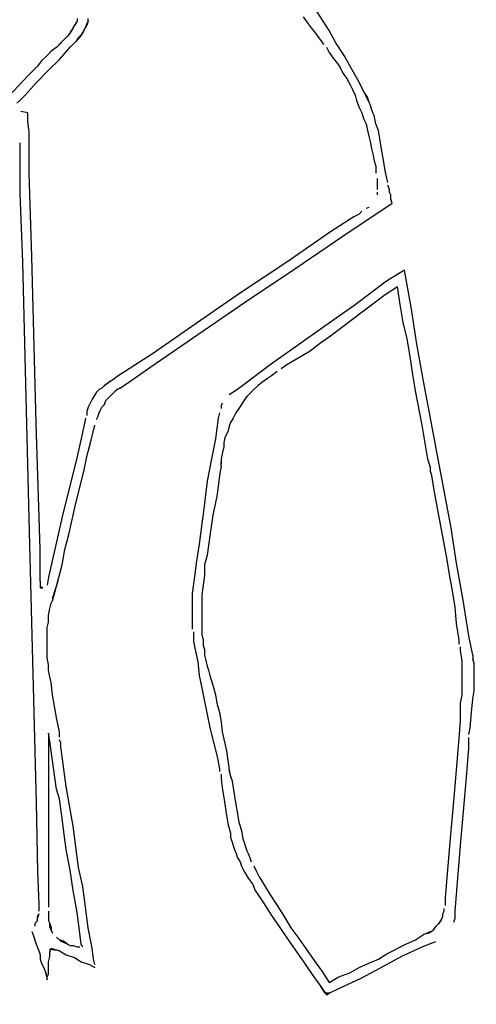
# Model space of a CAD drawing. Extents: x -41 to 268, y -43 to 179.
# Drawn here: x 26 to 33, y 75 to 90 of the extents above; entities that cross this region are included whole.
import ezdxf

# ---------------------------------------------------------------- set-up
doc = ezdxf.new("R2010")
doc.units = 0
doc.layers.get('Defpoints').update_dxf_attribs({"linetype": 'CONTINUOUS'})
doc.layers.add('56X56', color=4, linetype='CONTINUOUS')
doc.dimstyles.new('ISO-25', dxfattribs={"dimtxt": 2.5, "dimasz": 2.5, "dimexe": 1.25, "dimexo": 0.625, "dimtad": 1, "dimtxsty": 'Standard', "dimcen": 2.5, "dimadec": 0, "dimazin": 0, "dimtfac": 1, "dimtmove": 0, "dimatfit": 3, "dimfxl": 1, "dimarcsym": 0})

# ---------------------------------------------------------------- blocks, each defined once
blk = doc.blocks.new('*D3')
at = {"layer": '56X56', "color": 0, "linetype": 'Continuous', "lineweight": -2}
for p, q in [((52.554, 179.314), (-25.067, 179.314)), ((-25.067, -5.539), (-25.067, 177.314)), ((1.311, -7.539), (-25.067, -7.539))]:
    blk.add_line(p, q, dxfattribs=at)
at = {"layer": '56X56', "color": 0}
for points in [[(-24.734, 177.314), (-25.401, 177.314), (-25.067, 179.314)], [(-25.401, -5.539), (-24.734, -5.539), (-25.067, -7.539)]]:
    blk.add_solid(points, dxfattribs=at)
at = {"layer": 'Defpoints', "color": 0}
for p in [(-25.067, 179.314), (53.554, 179.314), (2.311, -7.539)]:
    blk.add_point(p, dxfattribs=at)
at = {"layer": '56X56', "color": 0, "linetype": 'Continuous', "insert": (-37.446, 85.888), "char_height": 3.175, "attachment_point": 5}
blk.add_mtext('\\A1;\\A1;160', dxfattribs=at)

msp = doc.modelspace()

# ---------------------------------------------------------------- linework, layer by layer
at = {"layer": '56X56', "linetype": 'Continuous'}
for p, q in [((30.78438, 89.48767), (30.55537, 89.8436)), ((30.38707, 89.69737), (30.45053, 89.61183)), ((26.8719, 89.52906), (26.91329, 89.59252)), ((26.89122, 89.57045), (26.8719, 89.52906)), ((26.9326, 89.63391), (26.89122, 89.57045)), ((26.91329, 89.59252), (26.9326, 89.63391)), ((26.9326, 89.67529), (26.9326, 89.63391)), ((27.05952, 89.52906), (27.0816, 89.59252)), ((27.0816, 89.57045), (27.05952, 89.52906)), ((27.0816, 89.59252), (27.10091, 89.63391)), ((27.10091, 89.63391), (27.0816, 89.57045)), ((27.10091, 89.63391), (27.10091, 89.67529)), ((30.45053, 89.61183), (30.51123, 89.52906)), ((26.72567, 89.34144), (26.80844, 89.42421)), ((26.84983, 89.48767), (26.78637, 89.40214)), ((26.8719, 89.52906), (26.82775, 89.4656)), ((26.84983, 89.48767), (26.8719, 89.52906)), ((26.99606, 89.42421), (26.95468, 89.38282)), ((26.97675, 89.38282), (27.01814, 89.44628)), ((27.03745, 89.48767), (26.99606, 89.42421)), ((27.01814, 89.44628), (27.03745, 89.48767)), ((27.03745, 89.48767), (27.05952, 89.52906)), ((30.51123, 89.52906), (30.57469, 89.44628)), ((30.57469, 89.44628), (30.63815, 89.36075)), ((30.88923, 89.30005), (30.78438, 89.48767)), ((26.62082, 89.23659), (26.53528, 89.17313)), ((26.62082, 89.23659), (26.68152, 89.30005)), ((26.66221, 89.27797), (26.62082, 89.23659)), ((26.72567, 89.34144), (26.66221, 89.27797)), ((26.66221, 89.04621), (26.82775, 89.23659)), ((26.68152, 89.30005), (26.74498, 89.36075)), ((26.82775, 89.23659), (26.91329, 89.31936)), ((26.91329, 89.31936), (26.97675, 89.38282)), ((26.95468, 89.38282), (26.91329, 89.31936)), ((30.63815, 89.36075), (30.70161, 89.27797)), ((30.743, 89.23659), (30.78438, 89.15105)), ((31.01339, 89.10967), (30.88923, 89.30005)), ((26.47458, 89.10967), (26.38905, 89.02689)), ((26.53528, 89.17313), (26.47458, 89.10967)), ((30.78438, 89.15105), (30.84784, 89.06828)), ((31.11824, 88.92204), (31.01339, 89.10967)), ((26.32559, 88.94412), (26.17935, 88.79512)), ((26.38905, 89.02689), (26.32559, 88.94412)), ((26.4939, 88.88066), (26.66221, 89.04621)), ((30.84784, 89.06828), (30.9113, 88.9855)), ((30.9113, 88.9855), (30.95269, 88.92204)), ((26.17935, 88.79512), (25.88688, 88.48334)), ((26.30627, 88.69027), (26.4939, 88.88066)), ((30.95269, 88.92204), (30.99408, 88.83927)), ((30.99408, 88.83927), (31.05754, 88.75374)), ((31.22309, 88.73442), (31.11824, 88.92204)), ((26.13797, 88.50265), (26.30627, 88.69027)), ((31.05754, 88.75374), (31.09893, 88.67096)), ((31.09893, 88.67096), (31.14031, 88.58819)), ((31.32794, 88.52473), (31.22309, 88.73442)), ((26.05519, 88.41988), (26.13797, 88.50265)), ((31.14031, 88.58819), (31.1817, 88.50265)), ((31.1817, 88.50265), (31.20378, 88.41988)), ((31.35001, 88.48334), (31.32794, 88.52473)), ((31.32794, 88.52473), (31.36932, 88.46126)), ((31.3914, 88.3978), (31.35001, 88.48334)), ((26.0138, 88.37849), (26.05519, 88.41988)), ((31.20378, 88.41988), (31.24516, 88.31503)), ((31.36932, 88.46126), (31.3914, 88.3978)), ((31.41347, 88.35642), (31.3914, 88.3978)), ((31.43279, 88.29296), (31.41347, 88.35642)), ((26.17935, 88.23225), (26.0745, 88.25157)), ((26.17935, 88.18811), (26.17935, 88.23225)), ((26.17935, 88.10533), (26.17935, 88.18811)), ((31.24516, 88.31503), (31.28655, 88.23225)), ((31.28655, 88.23225), (31.30862, 88.14672)), ((31.45486, 88.23225), (31.43279, 88.29296)), ((31.47417, 88.18811), (31.45486, 88.23225)), ((31.49625, 88.06395), (31.47417, 88.18811)), ((26.20143, 87.93703), (26.17935, 88.10533)), ((31.30862, 88.14672), (31.35001, 88.06395)), ((31.35001, 88.06395), (31.36932, 87.9591)), ((31.53763, 87.9591), (31.49625, 88.06395)), ((26.20143, 87.3107), (26.20143, 87.93703)), ((31.36932, 87.9591), (31.3914, 87.87632)), ((31.55971, 87.83494), (31.53763, 87.9591)), ((26.05519, 87.77148), (26.05519, 87.52039)), ((31.3914, 87.87632), (31.41347, 87.79079)), ((31.41347, 87.79079), (31.43279, 87.68594)), ((31.57902, 87.70802), (31.55971, 87.83494)), ((31.43279, 87.68594), (31.45486, 87.60317)), ((31.45486, 87.60317), (31.47417, 87.49832)), ((31.62041, 87.47901), (31.57902, 87.70802)), ((26.05519, 87.52039), (26.05519, 86.99615)), ((31.47417, 87.49832), (31.49625, 87.41554)), ((31.64248, 87.35208), (31.62041, 87.47901)), ((26.24281, 86.03321), (26.20143, 87.3107)), ((31.49625, 87.41554), (31.49625, 87.3107)), ((31.66455, 87.22792), (31.64248, 87.35208)), ((31.51832, 87.22792), (31.51832, 87.16446)), ((31.51832, 87.16446), (31.51832, 87.101)), ((31.68387, 87.16446), (31.66455, 87.22792)), ((26.05519, 86.99615), (26.09658, 85.95043)), ((31.51832, 87.101), (31.51832, 87.05961)), ((31.51832, 87.01823), (31.51832, 86.97684)), ((31.70594, 87.05961), (31.68387, 87.12307)), ((31.70594, 87.01823), (31.70594, 87.05961)), ((31.72526, 86.97684), (31.70594, 87.01823)), ((30.99408, 86.34775), (31.74733, 86.84992)), ((31.72526, 86.91338), (31.72526, 86.97684)), ((31.74733, 86.84992), (31.72526, 86.91338)), ((31.24516, 86.68161), (31.16239, 86.64022)), ((31.28655, 86.72576), (31.24516, 86.68161)), ((31.3914, 86.78646), (31.35001, 86.76714)), ((31.16239, 86.64022), (30.80646, 86.41121)), ((30.80646, 86.41121), (30.13598, 85.95043)), ((30.26014, 85.84558), (30.99408, 86.34775)), ((26.09658, 85.95043), (26.20143, 81.82825)), ((26.30627, 83.48099), (26.24281, 86.03321)), ((30.13598, 85.95043), (29.44619, 85.48965)), ((29.50689, 85.34342), (30.26014, 85.84558)), ((31.93578, 85.82462), (31.66262, 85.65631)), ((32.04063, 85.25899), (31.93578, 85.82462)), ((31.66262, 85.65631), (31.41154, 85.46868)), ((29.44619, 85.48965), (28.75365, 85.00956)), ((31.83038, 85.5727), (31.64276, 85.44854)), ((31.87177, 85.30231), (31.83038, 85.5727)), ((28.77572, 84.84125), (29.50689, 85.34342)), ((31.41154, 85.46868), (31.16046, 85.28106)), ((31.64276, 85.44854), (31.47445, 85.32162)), ((31.16046, 85.28106), (30.89006, 85.09068)), ((31.3089, 85.19746), (31.14059, 85.07054)), ((31.47445, 85.32162), (31.3089, 85.19746)), ((31.91591, 85.02915), (31.87177, 85.30231)), ((32.1234, 84.69336), (32.04063, 85.25899)), ((30.89006, 85.09068), (30.38789, 84.73751)), ((31.14059, 85.07054), (30.97228, 84.94638)), ((31.97662, 84.77807), (31.91591, 85.02915)), ((28.75365, 85.00956), (28.08593, 84.54878)), ((30.97228, 84.94638), (30.80673, 84.81945)), ((28.04178, 84.33909), (28.77572, 84.84125)), ((30.38789, 84.73751), (29.88573, 84.38158)), ((30.80673, 84.81945), (30.65774, 84.71461)), ((32.02076, 84.50491), (31.97662, 84.77807)), ((30.49219, 84.59044), (30.32388, 84.4856)), ((30.65774, 84.71461), (30.49219, 84.59044)), ((32.22825, 84.13049), (32.1234, 84.69336)), ((28.08593, 84.54878), (27.73, 84.31701)), ((30.32388, 84.4856), (30.13626, 84.38075)), ((32.06215, 84.23451), (32.02076, 84.50491)), ((27.73, 84.31701), (27.56169, 84.21216)), ((27.68861, 84.088), (28.04178, 84.33909)), ((29.88573, 84.38158), (29.38356, 84.00357)), ((29.99002, 84.2759), (29.90449, 84.21244)), ((30.13626, 84.38075), (30.05072, 84.31729)), ((27.35199, 84.06593), (27.43477, 84.12939)), ((27.47892, 84.15146), (27.41545, 84.10732)), ((27.43477, 84.12939), (27.47892, 84.15146)), ((27.56169, 84.21216), (27.47892, 84.15146)), ((29.84379, 84.17105), (29.75825, 84.10759)), ((29.90449, 84.21244), (29.84379, 84.17105)), ((32.10354, 83.98343), (32.06215, 84.23451)), ((32.3331, 83.56487), (32.22825, 84.13049)), ((27.26922, 84.00247), (27.22783, 83.96108)), ((27.31061, 84.02454), (27.26922, 84.00247)), ((27.35199, 84.06593), (27.31061, 84.02454)), ((27.41545, 84.10732), (27.35199, 84.06593)), ((27.47892, 83.94177), (27.53962, 84.00247)), ((27.58376, 84.02454), (27.5203, 83.98315)), ((27.53962, 84.00247), (27.58376, 84.02454)), ((27.58376, 84.02454), (27.68861, 84.088)), ((29.38356, 84.00357), (29.25664, 83.9208)), ((29.63409, 84.00274), (29.5927, 83.96136)), ((29.69755, 84.06621), (29.63409, 84.00274)), ((29.75825, 84.10759), (29.69755, 84.06621)), ((32.20838, 83.45919), (32.10354, 83.98343)), ((27.16437, 83.85623), (27.1423, 83.81485)), ((27.20576, 83.91969), (27.16437, 83.85623)), ((27.22783, 83.96108), (27.20576, 83.91969)), ((27.35199, 83.77346), (27.37407, 83.83692)), ((27.37407, 83.83692), (27.43477, 83.89762)), ((27.47892, 83.94177), (27.41545, 83.87831)), ((29.48786, 83.8372), (29.44647, 83.77373)), ((29.52924, 83.8979), (29.48786, 83.8372)), ((29.5927, 83.96136), (29.52924, 83.8979)), ((27.10091, 83.73207), (27.0816, 83.66861)), ((27.0816, 83.66861), (27.0816, 83.60515)), ((27.12298, 83.77346), (27.10091, 83.73207)), ((27.1423, 83.81485), (27.12298, 83.77346)), ((27.26922, 83.64654), (27.28853, 83.69068)), ((27.28853, 83.69068), (27.31061, 83.73207)), ((27.31061, 83.73207), (27.35199, 83.77346)), ((29.15179, 83.79388), (29.13248, 83.75249)), ((29.13248, 83.75249), (29.13248, 83.7111)), ((29.40232, 83.71027), (29.36094, 83.64681)), ((29.44647, 83.77373), (29.40232, 83.71027)), ((27.05952, 83.56376), (27.03745, 83.4396)), ((27.22783, 83.54445), (27.24715, 83.58584)), ((27.24715, 83.58584), (27.26922, 83.64654)), ((29.08833, 83.56487), (29.04694, 83.25032)), ((29.1104, 83.64764), (29.08833, 83.56487)), ((29.31955, 83.56404), (29.27816, 83.50058)), ((29.36094, 83.64681), (29.31955, 83.56404)), ((32.43795, 83.02131), (32.3331, 83.56487)), ((26.34766, 82.2035), (26.30627, 83.48099)), ((27.03745, 83.4396), (26.9326, 82.97882)), ((27.1423, 83.20783), (27.20576, 83.45892)), ((29.25609, 83.43988), (29.23677, 83.35434)), ((29.27816, 83.50058), (29.25609, 83.43988)), ((32.29116, 82.93771), (32.20838, 83.45919)), ((29.04694, 83.25032), (28.98348, 82.91647)), ((29.19263, 83.27157), (29.17331, 83.18879)), ((29.23677, 83.35434), (29.19263, 83.27157)), ((27.0816, 82.97882), (27.1423, 83.20783)), ((29.17331, 83.12533), (29.15124, 83.02049)), ((29.17331, 83.18879), (29.17331, 83.12533)), ((26.9326, 82.97882), (26.70359, 82.05726)), ((27.03745, 82.74705), (27.0816, 82.97882)), ((28.98348, 82.91647), (28.92278, 82.60192)), ((29.15124, 83.02049), (29.13193, 82.93771)), ((29.13193, 82.93771), (29.13193, 82.87425)), ((32.33255, 82.81079), (32.29116, 82.93771)), ((32.54279, 82.45569), (32.43795, 83.02131)), ((29.13193, 82.83286), (29.10985, 82.68663)), ((29.13193, 82.83286), (29.13193, 82.89356)), ((32.33255, 82.74733), (32.33255, 82.81079)), ((26.91329, 82.26696), (27.03745, 82.74705)), ((29.10985, 82.68663), (29.09054, 82.51832)), ((32.35462, 82.68663), (32.33255, 82.74733)), ((32.39601, 82.43554), (32.35462, 82.68663)), ((28.92278, 82.60192), (28.88139, 82.26806)), ((29.09054, 82.51832), (29.06846, 82.37208)), ((29.06846, 82.37208), (29.005, 82.07961)), ((32.58363, 81.42845), (32.39601, 82.43554)), ((32.64764, 81.89006), (32.54279, 82.45569)), ((26.36973, 81.5551), (26.34766, 82.2035)), ((26.80844, 81.78411), (26.91329, 82.26696)), ((28.88139, 82.26806), (28.85932, 82.09976)), ((26.70359, 82.05726), (26.4939, 81.13571)), ((28.85932, 82.09976), (28.83725, 81.95352)), ((29.005, 82.07961), (28.96362, 81.76507)), ((28.83725, 81.95352), (28.79586, 81.63898)), ((32.73042, 81.34651), (32.64764, 81.89006)), ((26.20143, 81.82825), (26.30627, 77.684)), ((26.74498, 81.5551), (26.80844, 81.78411)), ((28.96362, 81.76507), (28.94154, 81.61883)), ((28.79586, 81.63898), (28.75447, 81.34651)), ((28.94154, 81.61883), (28.92223, 81.4726)), ((26.36973, 81.24055), (26.36973, 81.5551)), ((26.70359, 81.32333), (26.74498, 81.5551)), ((28.92223, 81.4726), (28.88084, 81.3236)), ((32.62502, 81.17737), (32.58363, 81.42845)), ((26.64013, 81.07225), (26.70359, 81.32333)), ((28.75447, 81.34651), (28.7324, 81.1782)), ((28.88084, 81.3236), (28.88084, 81.15806)), ((32.83526, 80.78088), (32.73042, 81.34651)), ((26.36973, 81.07225), (26.36973, 81.24055)), ((26.4939, 81.13571), (26.47458, 81.01154)), ((28.7324, 81.1782), (28.71309, 81.03196)), ((28.88084, 81.15806), (28.85877, 81.01182)), ((32.66916, 80.92629), (32.62502, 81.17737)), ((26.36973, 81.07225), (26.36973, 80.97016)), ((26.41112, 80.97016), (26.36973, 80.98947)), ((26.36973, 80.97016), (26.41112, 80.97016)), ((26.64013, 81.07225), (26.55736, 80.82116)), ((26.57667, 80.84324), (26.64013, 81.07225)), ((28.71309, 81.03196), (28.69101, 80.88573)), ((28.85877, 81.01182), (28.83945, 80.86558)), ((26.55736, 80.77977), (26.57667, 80.84324)), ((26.55736, 80.82116), (26.55736, 80.77977)), ((28.69101, 80.88573), (28.69101, 80.71742)), ((28.83945, 80.86558), (28.83945, 80.71935)), ((32.71055, 80.6752), (32.66916, 80.92629)), ((26.51597, 80.65561), (26.53528, 80.73839)), ((26.53528, 80.73839), (26.55736, 80.77977)), ((28.69101, 80.71742), (28.69101, 80.65396)), ((28.83945, 80.71935), (28.83945, 80.63382)), ((32.72986, 80.42412), (32.71055, 80.6752)), ((32.9208, 80.23732), (32.83526, 80.78088)), ((26.4939, 80.55077), (26.51597, 80.65561)), ((26.4939, 80.44592), (26.4939, 80.55077)), ((28.69101, 80.65396), (28.69101, 80.57118)), ((28.69101, 80.57118), (28.69101, 80.50772)), ((28.69101, 80.50772), (28.69101, 80.42495)), ((28.83945, 80.63382), (28.83945, 80.55104)), ((28.83945, 80.55104), (28.83945, 80.48758)), ((26.47458, 80.36314), (26.4939, 80.44592)), ((26.47458, 80.25829), (26.47458, 80.36314)), ((28.69101, 80.42495), (28.69101, 80.34217)), ((28.83945, 80.48758), (28.83945, 80.40481)), ((28.83945, 80.40481), (28.83945, 80.31927)), ((32.77401, 80.17304), (32.72986, 80.42412)), ((26.47458, 80.17276), (26.47458, 80.25829)), ((28.71309, 80.29803), (28.71309, 80.25664)), ((28.71309, 80.25664), (28.71309, 80.15179)), ((28.83945, 80.31927), (28.83945, 80.25857)), ((28.83945, 80.25857), (28.85877, 80.17304)), ((32.9815, 79.94485), (32.9208, 80.23732)), ((26.47458, 80.06791), (26.47458, 80.17276)), ((26.47458, 79.98514), (26.47458, 80.06791)), ((28.71309, 80.15179), (28.7324, 80.04694)), ((28.85877, 80.17304), (28.85877, 80.09026)), ((28.85877, 80.09026), (28.88084, 80.0268)), ((32.77401, 80.11234), (32.77401, 80.17304)), ((32.79333, 80.00749), (32.79333, 80.06819)), ((26.47458, 79.90236), (26.47458, 79.98514)), ((28.7324, 80.04694), (28.77655, 79.84001)), ((28.88084, 80.0268), (28.88084, 79.94403)), ((28.88084, 79.94403), (28.90016, 79.86125)), ((32.8154, 79.86125), (32.79333, 80.00749)), ((32.9815, 79.94485), (32.9815, 79.85932)), ((26.4939, 79.79752), (26.47458, 79.90236)), ((26.4939, 79.71198), (26.4939, 79.79752)), ((28.77655, 79.84001), (28.79586, 79.63031)), ((28.90016, 79.86125), (28.92223, 79.77572)), ((28.92223, 79.77572), (28.94154, 79.71226)), ((32.8154, 79.73433), (32.8154, 79.86125)), ((33.00357, 79.81793), (32.9815, 79.88139)), ((32.9815, 79.85932), (33.00357, 79.81793)), ((33.00357, 79.77655), (33.00357, 79.81793)), ((33.00357, 79.71309), (33.00357, 79.77655)), ((26.51597, 79.60989), (26.4939, 79.71198)), ((26.53528, 79.52436), (26.51597, 79.60989)), ((28.79586, 79.63031), (28.83725, 79.43993)), ((28.94154, 79.71226), (28.96362, 79.62948)), ((28.96362, 79.62948), (29.005, 79.48325)), ((32.8154, 79.61017), (32.8154, 79.73433)), ((32.8154, 79.46117), (32.8154, 79.61017)), ((33.00357, 79.6717), (33.00357, 79.71309)), ((33.00357, 79.60824), (33.00357, 79.6717)), ((33.00357, 79.50339), (33.00357, 79.60824)), ((26.55736, 79.33674), (26.53528, 79.52436)), ((29.005, 79.48325), (29.04639, 79.33701)), ((32.8154, 79.33701), (32.8154, 79.46117)), ((33.00357, 79.39854), (33.00357, 79.50339)), ((26.62082, 78.95873), (26.55736, 79.33674)), ((28.83725, 79.43993), (28.88139, 79.23299)), ((29.04639, 79.33701), (29.06846, 79.21009)), ((32.79333, 79.21009), (32.8154, 79.33701)), ((32.9815, 79.27438), (33.00357, 79.39854)), ((28.88139, 79.23299), (28.96417, 78.8136)), ((29.06846, 79.21009), (29.10985, 79.06386)), ((32.79333, 78.93969), (32.79333, 79.21009)), ((32.96219, 79.06468), (32.9815, 79.27438)), ((29.10985, 79.06386), (29.13193, 78.91762)), ((32.94011, 78.83291), (32.96219, 79.06468)), ((26.66221, 78.77111), (26.62082, 78.95873)), ((29.13193, 78.91762), (29.15124, 78.77139)), ((32.77401, 78.66654), (32.79333, 78.93969)), ((26.49417, 78.75042), (26.49417, 78.64557)), ((26.51625, 78.62625), (26.49417, 78.75042)), ((26.66221, 78.68833), (26.66221, 78.77111)), ((28.96417, 78.8136), (29.06902, 78.41628)), ((29.15124, 78.77139), (29.2147, 78.47891)), ((32.9208, 78.73083), (32.94011, 78.83291)), ((26.49417, 78.64557), (26.49417, 78.52141)), ((26.53556, 78.47726), (26.51625, 78.62625)), ((26.68152, 78.6028), (26.66221, 78.64695)), ((26.68152, 78.5421), (26.68152, 78.6028)), ((32.72986, 78.18644), (32.77401, 78.66654)), ((32.9208, 78.64529), (32.9208, 78.68668)), ((32.9208, 78.52113), (32.9208, 78.64529)), ((26.49417, 78.52141), (26.49417, 78.41656)), ((26.49417, 78.41656), (26.49417, 78.28964)), ((26.55763, 78.33102), (26.53556, 78.47726)), ((26.76705, 77.93509), (26.68152, 78.5421)), ((29.06902, 78.41628), (29.1104, 78.20659)), ((29.2147, 78.47891), (29.23677, 78.33268)), ((32.87665, 78.01896), (32.9208, 78.52113)), ((26.49417, 78.28964), (26.49417, 78.16547)), ((26.57695, 78.18479), (26.55763, 78.33102)), ((29.23677, 78.33268), (29.25609, 78.18644)), ((26.49417, 78.16547), (26.49417, 78.06063)), ((26.59902, 78.03855), (26.57695, 78.18479)), ((29.1104, 78.20659), (29.1104, 78.1652)), ((29.13248, 78.12381), (29.13248, 78.06035)), ((29.25609, 78.18644), (29.27816, 78.0816)), ((29.27816, 78.10091), (29.25609, 78.18644)), ((29.29747, 78.04021), (29.27816, 78.10091)), ((32.68848, 77.70359), (32.72986, 78.18644)), ((26.49417, 78.06063), (26.49417, 77.93371)), ((26.61833, 77.89232), (26.59902, 78.03855)), ((29.13248, 78.06035), (29.15179, 77.91412)), ((29.27816, 78.0816), (29.29747, 78.04021)), ((29.29747, 78.04021), (29.31955, 77.91329)), ((32.79388, 77.03395), (32.87665, 78.01896)), ((26.49417, 77.93371), (26.49417, 77.80954)), ((26.49417, 77.80954), (26.49417, 77.55846)), ((26.66248, 77.74608), (26.61833, 77.89232)), ((26.8719, 77.32807), (26.76705, 77.93509)), ((29.15179, 77.91412), (29.17386, 77.76788)), ((29.31955, 77.91329), (29.36094, 77.6622)), ((26.30627, 77.684), (26.32559, 76.63552)), ((26.6818, 77.59985), (26.66248, 77.74608)), ((29.17386, 77.76788), (29.21525, 77.49472)), ((29.36094, 77.6622), (29.38301, 77.51597)), ((32.64709, 77.20143), (32.68848, 77.70359)), ((26.49417, 77.55846), (26.49417, 77.2853)), ((26.70387, 77.45361), (26.6818, 77.59985)), ((29.38301, 77.51597), (29.40232, 77.38905)), ((26.72318, 77.2853), (26.70387, 77.45361)), ((29.21525, 77.49472), (29.23457, 77.37056)), ((29.23457, 77.37056), (29.27871, 77.22157)), ((29.40232, 77.38905), (29.44647, 77.26489)), ((26.49417, 77.2853), (26.49417, 77.03422)), ((26.76733, 76.97076), (26.72318, 77.2853)), ((26.91329, 77.01353), (26.8719, 77.32807)), ((29.27871, 77.22157), (29.27871, 77.16087)), ((29.44647, 77.26489), (29.46578, 77.13797)), ((32.6057, 76.72133), (32.64709, 77.20143)), ((29.27871, 77.16087), (29.29803, 77.09741)), ((29.29803, 77.09741), (29.3201, 77.03395)), ((29.46578, 77.13797), (29.48786, 77.07726)), ((29.48786, 77.07726), (29.50717, 77.0138)), ((26.49417, 77.03422), (26.49417, 76.76106)), ((26.82803, 76.65898), (26.76733, 76.97076)), ((26.95468, 76.69898), (26.91329, 77.01353)), ((29.3201, 77.03395), (29.33941, 76.97048)), ((29.33941, 76.97048), (29.36149, 76.90978)), ((29.36149, 76.90978), (29.38356, 76.84632)), ((29.50717, 77.0138), (29.52924, 76.95034)), ((29.52924, 76.95034), (29.54856, 76.90896)), ((29.54856, 76.90896), (29.57063, 76.84549)), ((32.75249, 76.53178), (32.79388, 77.03395)), ((26.49417, 76.76106), (26.49417, 76.49067)), ((29.38356, 76.84632), (29.42495, 76.78286)), ((29.42495, 76.78286), (29.44426, 76.7194)), ((29.57063, 76.84549), (29.5927, 76.78203)), ((26.32559, 76.63552), (26.34766, 76.13336)), ((26.87218, 76.34443), (26.82803, 76.65898)), ((27.01814, 76.40651), (26.95468, 76.69898)), ((29.44426, 76.7194), (29.48565, 76.63663)), ((29.48565, 76.63663), (29.54911, 76.53178)), ((29.63409, 76.72133), (29.67548, 76.6358)), ((29.67548, 76.6358), (29.71687, 76.55302)), ((32.56432, 76.23848), (32.6057, 76.72133)), ((26.49417, 76.49067), (26.49417, 76.23958)), ((29.54911, 76.53178), (29.61257, 76.449)), ((29.61257, 76.449), (29.65396, 76.34416)), ((29.71687, 76.55302), (29.78033, 76.44818)), ((29.78033, 76.44818), (29.88517, 76.27987)), ((32.7111, 76.02961), (32.75249, 76.53178)), ((26.93288, 76.00782), (26.87218, 76.34443)), ((27.05952, 76.09197), (27.01814, 76.40651)), ((29.65396, 76.34416), (29.78088, 76.15653)), ((26.49417, 76.23958), (26.49417, 76.09335)), ((29.78088, 76.15653), (29.90504, 75.96615)), ((29.88517, 76.27987), (29.99002, 76.11432)), ((32.56432, 76.11432), (32.56432, 76.23848)), ((26.34766, 76.13336), (26.34766, 76.07266)), ((26.34766, 76.07266), (26.34766, 76.02851)), ((26.49417, 76.02989), (26.49417, 75.96643)), ((26.97427, 75.69603), (26.93288, 76.00782)), ((27.10091, 75.77743), (27.05952, 76.09197)), ((29.99002, 76.11432), (30.09487, 75.94601)), ((32.52293, 75.9874), (32.54224, 76.02878)), ((32.54224, 76.02878), (32.54224, 76.07293)), ((32.7111, 75.96615), (32.7111, 76.02961)), ((26.32559, 75.88227), (26.2842, 75.84089)), ((26.34766, 75.98712), (26.32559, 75.92642)), ((26.32559, 75.94573), (26.34766, 75.98712)), ((26.32559, 75.88227), (26.32559, 75.94573)), ((26.49417, 75.96643), (26.49417, 75.92504)), ((26.49417, 75.92504), (26.49417, 75.88365)), ((26.49417, 75.88365), (26.51625, 75.84227)), ((29.90504, 75.96615), (30.03196, 75.77853)), ((30.09487, 75.94601), (30.19972, 75.7777)), ((32.41808, 75.79977), (32.47878, 75.86324)), ((32.50085, 75.90462), (32.45947, 75.84116)), ((32.47878, 75.86324), (32.50085, 75.90462)), ((32.50085, 75.90462), (32.52293, 75.94601)), ((32.52293, 75.94601), (32.52293, 75.9874)), ((32.68903, 75.8613), (32.7111, 75.92476)), ((32.7111, 75.92476), (32.7111, 75.96615)), ((26.24281, 75.71672), (26.26489, 75.65326)), ((26.2842, 75.84089), (26.2842, 75.7995)), ((26.51625, 75.84227), (26.53556, 75.77881)), ((26.51625, 75.79812), (26.51625, 75.84227)), ((26.53556, 75.73742), (26.51625, 75.79812)), ((26.53556, 75.77881), (26.53556, 75.73742)), ((26.53556, 75.73742), (26.55763, 75.69603)), ((26.99634, 75.52772), (26.97427, 75.69603)), ((27.16437, 75.46564), (27.10091, 75.77743)), ((30.03196, 75.77853), (30.15612, 75.59091)), ((30.19972, 75.7777), (30.32388, 75.61215)), ((32.2277, 75.67561), (32.33255, 75.717)), ((32.31323, 75.69493), (32.2277, 75.67561)), ((32.37393, 75.73631), (32.31323, 75.69493)), ((32.33255, 75.717), (32.37393, 75.73631)), ((32.37393, 75.73631), (32.41808, 75.79977)), ((32.39601, 75.7777), (32.37393, 75.73631)), ((32.45947, 75.84116), (32.39601, 75.7777)), ((26.26489, 75.65326), (26.30627, 75.52634)), ((26.61833, 75.63257), (26.6818, 75.56911)), ((26.66248, 75.59118), (26.61833, 75.63257)), ((26.72318, 75.56911), (26.66248, 75.59118)), ((26.6818, 75.56911), (26.74526, 75.54704)), ((26.78664, 75.52772), (26.72318, 75.56911)), ((26.74526, 75.54704), (26.78664, 75.52772)), ((30.15612, 75.59091), (30.40721, 75.23498)), ((30.32388, 75.61215), (30.55565, 75.27554)), ((31.9573, 75.52662), (32.10354, 75.59008)), ((32.10354, 75.59008), (32.2277, 75.67561)), ((32.20894, 75.48606), (32.37449, 75.54952)), ((32.37449, 75.54952), (32.41587, 75.56883)), ((26.30627, 75.52634), (26.34766, 75.42149)), ((26.34766, 75.42149), (26.36973, 75.36079)), ((26.51597, 75.40218), (26.53528, 75.46564)), ((26.66221, 75.42149), (26.51597, 75.44357)), ((26.51597, 75.44357), (26.51597, 75.40218)), ((26.51597, 75.33872), (26.51597, 75.40218)), ((26.53528, 75.46564), (26.66221, 75.42149)), ((26.66221, 75.42149), (26.76705, 75.36079)), ((26.78664, 75.52772), (26.82803, 75.50565)), ((26.82803, 75.50565), (26.87218, 75.50565)), ((26.87218, 75.50565), (26.93288, 75.48633)), ((26.93288, 75.48633), (26.97427, 75.48633)), ((27.01841, 75.48633), (26.99634, 75.52772)), ((27.18369, 75.29733), (27.16437, 75.46564)), ((31.66483, 75.38038), (31.9573, 75.52662)), ((31.89439, 75.33982), (32.20894, 75.48606)), ((26.36973, 75.36079), (26.36973, 75.29733)), ((26.36973, 75.29733), (26.38905, 75.23387)), ((26.4939, 75.25595), (26.51597, 75.33872)), ((26.4939, 75.21456), (26.4939, 75.25595)), ((26.76705, 75.36079), (26.89122, 75.31941)), ((26.89122, 75.31941), (26.99606, 75.25595)), ((26.99606, 75.25595), (27.05952, 75.23387)), ((27.20576, 75.21456), (27.18369, 75.29733)), ((30.55565, 75.27554), (30.67981, 75.10999)), ((31.39167, 75.23415), (31.53791, 75.29761)), ((31.53791, 75.29761), (31.66483, 75.38038)), ((31.57985, 75.17151), (31.89439, 75.33982)), ((26.38905, 75.23387), (26.43044, 75.1511)), ((26.43044, 75.1511), (26.45251, 75.08764)), ((26.4939, 75.17041), (26.4939, 75.21456)), ((26.4939, 75.12902), (26.4939, 75.17041)), ((26.4939, 75.06832), (26.4939, 75.12902)), ((27.05952, 75.23387), (27.12298, 75.21456)), ((27.12298, 75.21456), (27.20576, 75.17041)), ((30.40721, 75.23498), (30.53413, 75.04735)), ((30.67981, 75.10999), (30.78466, 74.94168)), ((31.0992, 75.08791), (31.24544, 75.17069)), ((31.24544, 75.17069), (31.39167, 75.23415)), ((31.2653, 75.00321), (31.57985, 75.17151)), ((26.45251, 75.08764), (26.47458, 74.98279)), ((26.47458, 75.00486), (26.45251, 75.08764)), ((26.47458, 75.02418), (26.4939, 75.06832)), ((26.47458, 74.98279), (26.47458, 75.02418)), ((30.53413, 75.04735), (30.65829, 74.87904)), ((30.78466, 74.94168), (30.93089, 75.02445)), ((30.93089, 75.02445), (31.0992, 75.08791)), ((30.95076, 74.85697), (31.2653, 75.00321)), ((30.65829, 74.87904), (30.74382, 74.75212)), ((30.72175, 74.7742), (30.65829, 74.87904)), ((30.78521, 74.7742), (30.95076, 74.85697)), ((30.78521, 74.7742), (30.72175, 74.7742)), ((30.74382, 74.75212), (30.78521, 74.7742))]:
    msp.add_line(p, q, dxfattribs=at)

# ---------------------------------------------------------------- dimensions: what is measured, and where the dimension line sits
dim = msp.add_linear_dim(base=(-25.06748, 179.31419), p1=(2.311, -7.53859), p2=(53.55404, 179.31419), angle=90, text='\\A1;160', dimstyle='ISO-25', override={"dimtxt": 3.175, "dimasz": 2, "dimexe": 0, "dimexo": 1, "dimgap": 2, "dimtad": 0, "dimtih": 1, "dimtoh": 1, "dimdec": 4, "dimzin": 0, "dimdsep": 46, "dimtxsty": 'Standard', "dimcen": 1, "dimtdec": 4, "dimtofl": 0, "dimtmove": 2, "dimtfill": 0, "dimtfillclr": 0, "dimtolj": 1, "dimtzin": 0}, dxfattribs=at)
dim.commit()
dim.dimension.update_dxf_attribs({"geometry": '*D3', "text_midpoint": (-37.44596, 85.8878), "dimtype": 160})

doc.saveas('drawing.dxf')
